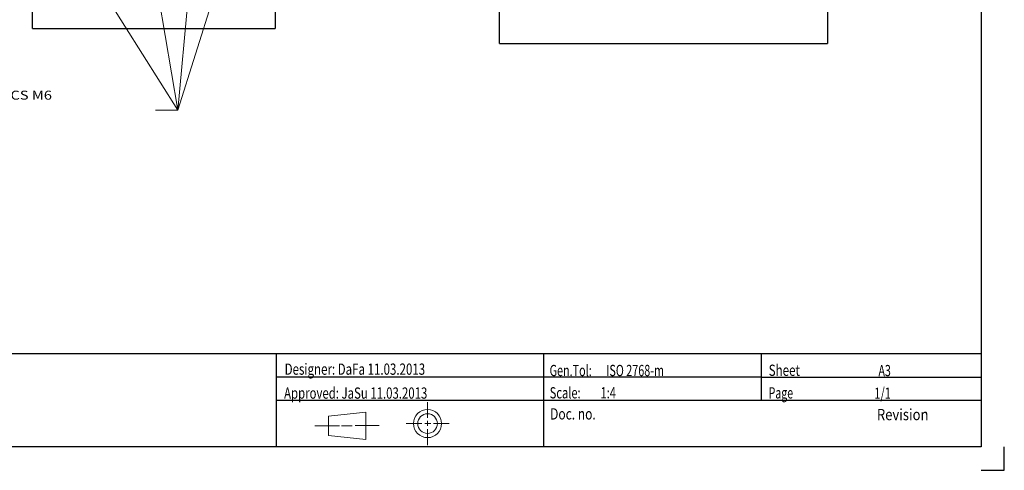
# Model space of a CAD drawing. Units: millimetres. Extents: x 0 to 420, y 0 to 297.
# Drawn here: x 201 to 420, y 0 to 100 of the extents above; entities that cross this region are included whole.
import ezdxf

# ---------------------------------------------------------------- set-up
doc = ezdxf.new("R2010")
doc.units = ezdxf.units.MM
for name, color, linetype in [('1', 7, 'CONTINUOUS'), ('200', 7, 'CONTINUOUS'), ('3', 7, 'CONTINUOUS')]:
    doc.layers.add(name, color=color, linetype=linetype)
doc.styles.add('DEFAULT', font='simplex.shx')

msp = doc.modelspace()

# ---------------------------------------------------------------- linework, layer by layer
at = {"layer": '1', "color": 251, "linetype": 'Continuous'}
for p, q in [((307.83, 94.69), (307.83, 227.4)), ((380.73, 227.4), (380.73, 94.69)), ((203.99, 98.02), (203.99, 224.07)), ((257.94, 224.07), (257.94, 98.02)), ((203.99, 98.02), (257.94, 98.02)), ((307.83, 94.69), (380.73, 94.69))]:
    msp.add_line(p, q, dxfattribs=at)
at = {"layer": '1', "color": 172, "linetype": 'Continuous', "lineweight": 5}
for p in [(213.26, 216.57), (248.9, 216.48), (213.01, 116.97), (248.03, 116.98), (231.32, 79.9)]:
    msp.add_line(p, (236.32, 79.9), dxfattribs=at)
at = {"layer": '200', "color": 1, "linetype": 'Continuous'}
for p, q in [((414.88, 291.9), (414.88, 5.17)), ((414.88, 25.87), (20.49, 25.87)), ((258.15, 25.87), (258.15, 5.17)), ((317.56, 25.87), (317.56, 5.17)), ((365.99, 25.89), (365.99, 15.52)), ((317.56, 20.7), (258.15, 20.7)), ((365.99, 20.7), (317.56, 20.7)), ((365.99, 20.7), (414.88, 20.7)), ((414.88, 15.52), (258.15, 15.52)), ((414.88, 5.17), (5.12, 5.17)), ((420, 0), (420, 5.17)), ((414.88, 0), (420, 0))]:
    msp.add_line(p, q, dxfattribs=at)
at = {"layer": '3', "color": 87, "linetype": 'Continuous', "lineweight": 5}
for p, q in [((291.84, 15.13), (291.84, 11.63)), ((269.83, 12.01), (278.08, 12.91)), ((269.83, 7.71), (269.83, 12.01)), ((278.08, 12.91), (278.08, 6.8)), ((291.84, 10.96), (291.84, 9.84)), ((266.77, 9.89), (272.24, 9.89)), ((272.69, 9.89), (275.05, 9.89)), ((275.71, 9.91), (281.07, 9.91)), ((287.09, 10.42), (290.58, 10.42)), ((291.18, 10.42), (292.51, 10.42)), ((291.83, 9.11), (291.83, 5.58)), ((293.15, 10.42), (296.65, 10.42)), ((278.08, 6.8), (269.83, 7.71))]:
    msp.add_line(p, q, dxfattribs=at)
for radius in [3.12, 2.18]:
    msp.add_circle((291.81, 10.36), radius, dxfattribs=at)

# ---------------------------------------------------------------- texts
at = {"layer": '1', "color": 23, "linetype": 'Continuous', "lineweight": 5, "insert": (188.72, 78.24), "char_height": 2, "attachment_point": 7, "line_spacing_factor": 1.204819, "style": 'DEFAULT'}
msp.add_mtext('\\W01.197;For 4 PCS M6 Screws ', dxfattribs=at)
at = {"layer": '200', "color": 1, "linetype": 'Continuous', "lineweight": 5, "attachment_point": 7, "line_spacing_factor": 1.204819, "style": 'DEFAULT'}
for s, insert, char_height in [('\\W00.751;Designer: DaFa 11.03.2013 ', (260.06, 21.2), 2.5), ('\\W00.704;Gen.Tol:      ISO 2768-m ', (318.94, 20.9), 2.5), ('\\W00.757;Sheet ', (367.63, 20.95), 2.5), ('\\W00.694;A3 ', (392.03, 20.88), 2.5), ('\\W00.743;Approved: JaSu 11.03.2013 ', (259.93, 15.89), 2.5), ('\\W00.723;Scale:        1:4 ', (318.97, 15.95), 2.5), ('\\W00.687;Page ', (367.63, 15.93), 2.5), ('\\W00.712;1/1 ', (391.13, 15.86), 2.5), ('\\W00.782;Doc. no. ', (319.06, 11.27), 2.5), ('\\W00.853;Revision ', (391.68, 11.12), 2.5), ('\\W01.000; ', (320.3, 5.59), 3), ('\\W01.000; ', (389.49, 5.73), 2.5)]:
    msp.add_mtext(s, dxfattribs=dict(at, insert=insert, char_height=char_height))

doc.saveas('drawing.dxf')
